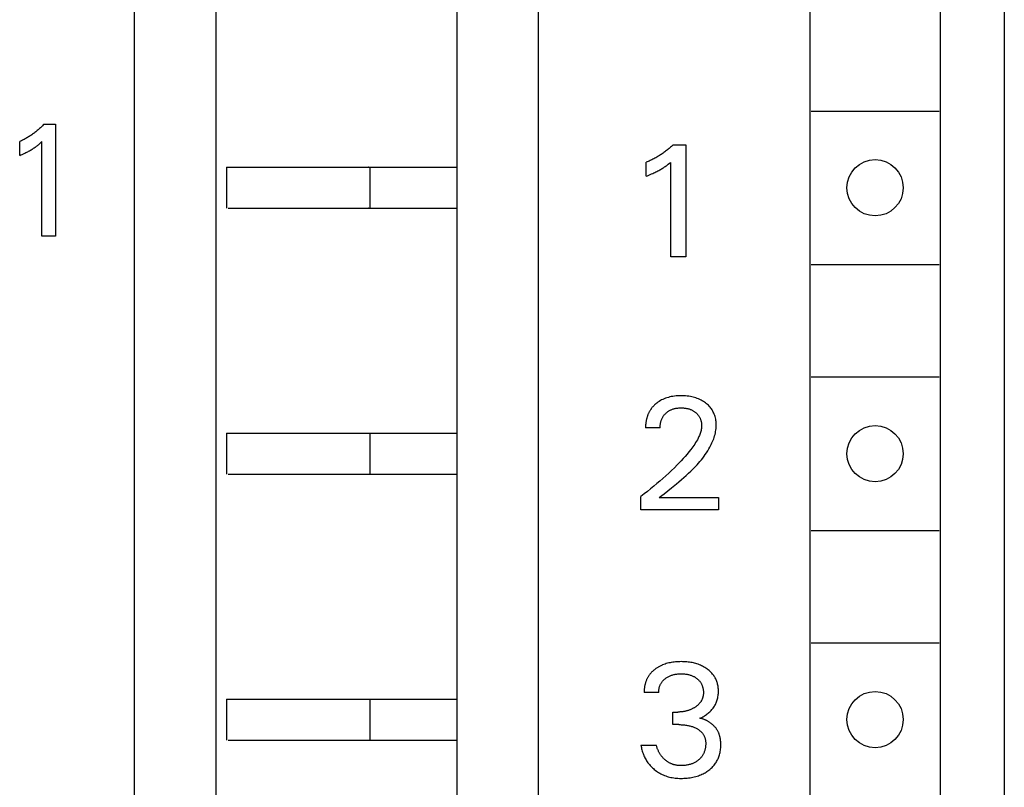
# Model space of a CAD drawing. Extents: x 0 to 594, y 0 to 420.
# Drawn here: x 169 to 188, y 318 to 333 of the extents above; entities that cross this region are included whole.
import ezdxf

# ---------------------------------------------------------------- set-up
doc = ezdxf.new("R2010")
doc.units = 0
doc.header["$LTSCALE"] = 32.67
doc.header["$MEASUREMENT"] = 0
doc.layers.add('20000_FRONT_O', color=7, linetype='CONTINUOUS')

msp = doc.modelspace()

# ---------------------------------------------------------------- linework, layer by layer
at = {"layer": '20000_FRONT_O', "color": 7, "linetype": 'Continuous'}
for p, q in [((179.05532, 226.00256), (179.05532, 345.20256)), ((188.15532, 345.30256), (188.15532, 225.90256)), ((172.75532, 291.55256), (172.75532, 343.90256)), ((177.45532, 343.90256), (177.45532, 290.10256)), ((184.35532, 342.40256), (184.35532, 291.20256)), ((186.90532, 342.40256), (186.90532, 291.20256)), ((171.15532, 339.30256), (171.15532, 290.1686)), ((184.38032, 331.30256), (186.88032, 331.30256)), ((169.24638, 330.90907), (169.23128, 330.89683)), ((169.26171, 330.92184), (169.24638, 330.90907)), ((169.27686, 330.93482), (169.26171, 330.92184)), ((169.29182, 330.948), (169.27686, 330.93482)), ((169.30661, 330.96139), (169.29182, 330.948)), ((169.32122, 330.97497), (169.30661, 330.96139)), ((169.33563, 330.98875), (169.32122, 330.97497)), ((169.34986, 331.00273), (169.33563, 330.98875)), ((169.3639, 331.01689), (169.34986, 331.00273)), ((169.37774, 331.03123), (169.3639, 331.01689)), ((169.39139, 331.04576), (169.37774, 331.03123)), ((169.39139, 331.04576), (169.61591, 331.04576)), ((169.61591, 331.04576), (169.61591, 328.85823)), ((168.93478, 330.71518), (168.91709, 330.70742)), ((168.91709, 330.433), (168.91709, 330.70742)), ((168.95235, 330.7232), (168.93478, 330.71518)), ((168.9698, 330.73147), (168.95235, 330.7232)), ((168.98712, 330.74), (168.9698, 330.73147)), ((169.00431, 330.74877), (168.98712, 330.74)), ((169.02137, 330.7578), (169.00431, 330.74877)), ((169.03831, 330.76706), (169.02137, 330.7578)), ((169.0551, 330.77657), (169.03831, 330.76706)), ((169.07176, 330.78631), (169.0551, 330.77657)), ((169.08828, 330.79629), (169.07176, 330.78631)), ((169.10477, 330.80657), (169.08828, 330.79629)), ((169.12112, 330.81708), (169.10477, 330.80657)), ((169.13732, 330.82781), (169.12112, 330.81708)), ((169.15337, 330.83877), (169.13732, 330.82781)), ((169.16926, 330.84996), (169.15337, 330.83877)), ((169.185, 330.86136), (169.16926, 330.84996)), ((169.20059, 330.87297), (169.185, 330.86136)), ((169.21602, 330.8848), (169.20059, 330.87297)), ((169.23128, 330.89683), (169.21602, 330.8848)), ((169.32955, 330.68666), (169.35069, 330.70586)), ((169.35069, 328.85823), (169.35069, 330.70586)), ((169.07413, 330.50798), (169.09167, 330.51746)), ((169.09167, 330.51746), (169.10908, 330.52718)), ((169.10908, 330.52718), (169.12635, 330.53713)), ((169.12635, 330.53713), (169.14348, 330.54734)), ((169.14348, 330.54734), (169.15849, 330.55659)), ((169.15849, 330.55659), (169.17337, 330.56605)), ((169.17337, 330.56605), (169.1881, 330.57573)), ((169.1881, 330.57573), (169.2027, 330.58562)), ((169.2027, 330.58562), (169.21714, 330.59573)), ((169.21714, 330.59573), (169.23142, 330.60607)), ((169.23142, 330.60607), (169.24387, 330.61537)), ((169.24387, 330.61537), (169.25618, 330.62484)), ((169.25618, 330.62484), (169.26837, 330.63448)), ((169.26837, 330.63448), (169.28177, 330.64539)), ((169.28177, 330.64539), (169.29502, 330.65649)), ((169.29502, 330.65649), (169.30813, 330.66774)), ((169.30813, 330.66774), (169.32955, 330.68666)), ((181.53812, 330.51608), (181.52121, 330.5034)), ((181.55487, 330.52899), (181.53812, 330.51608)), ((181.57144, 330.54213), (181.55487, 330.52899)), ((181.58783, 330.55548), (181.57144, 330.54213)), ((181.60405, 330.56905), (181.58783, 330.55548)), ((181.62008, 330.58284), (181.60405, 330.56905)), ((181.63593, 330.59683), (181.62008, 330.58284)), ((181.65159, 330.61104), (181.63593, 330.59683)), ((181.66705, 330.62546), (181.65159, 330.61104)), ((181.68232, 330.64009), (181.66705, 330.62546)), ((181.68232, 330.64009), (181.93179, 330.64009)), ((181.93179, 330.64009), (181.93179, 328.45256)), ((168.91709, 330.433), (168.94162, 330.44383)), ((168.94162, 330.44383), (168.96607, 330.45487)), ((168.96607, 330.45487), (168.99042, 330.46617)), ((168.99042, 330.46617), (169.01463, 330.47775)), ((169.01463, 330.47775), (169.0387, 330.48965)), ((169.0387, 330.48965), (169.05647, 330.49871)), ((169.05647, 330.49871), (169.07413, 330.50798)), ((181.21363, 330.32569), (181.19431, 330.31744)), ((181.23284, 330.3342), (181.21363, 330.32569)), ((181.25194, 330.34296), (181.23284, 330.3342)), ((181.27091, 330.35199), (181.25194, 330.34296)), ((181.28976, 330.36127), (181.27091, 330.35199)), ((181.30849, 330.3708), (181.28976, 330.36127)), ((181.32708, 330.38059), (181.30849, 330.3708)), ((181.34554, 330.39062), (181.32708, 330.38059)), ((181.36376, 330.40084), (181.34554, 330.39062)), ((181.38184, 330.4113), (181.36376, 330.40084)), ((181.39978, 330.422), (181.38184, 330.4113)), ((181.41758, 330.43293), (181.39978, 330.422)), ((181.43523, 330.4441), (181.41758, 330.43293)), ((181.45274, 330.45551), (181.43523, 330.4441)), ((181.47009, 330.46714), (181.45274, 330.45551)), ((181.48729, 330.479), (181.47009, 330.46714)), ((181.50433, 330.49109), (181.48729, 330.479)), ((181.52121, 330.5034), (181.50433, 330.49109)), ((172.95532, 330.20256), (172.95532, 329.40256)), ((172.95532, 330.20256), (177.45532, 330.20256)), ((175.72955, 330.20256), (175.72414, 330.20244)), ((175.75532, 330.20256), (175.75532, 329.40256)), ((181.17487, 330.30946), (181.15532, 330.30175)), ((181.15532, 330.02733), (181.15532, 330.30175)), ((181.19431, 330.31744), (181.17487, 330.30946)), ((181.36856, 330.12146), (181.38778, 330.13143)), ((181.38778, 330.13143), (181.40687, 330.14167)), ((181.40687, 330.14167), (181.42349, 330.15089)), ((181.42349, 330.15089), (181.43998, 330.16033)), ((181.43998, 330.16033), (181.45635, 330.16999)), ((181.45635, 330.16999), (181.47257, 330.17989)), ((181.47257, 330.17989), (181.48865, 330.19002)), ((181.48865, 330.19002), (181.50457, 330.2004)), ((181.50457, 330.2004), (181.51839, 330.20969)), ((181.51839, 330.20969), (181.53207, 330.21916)), ((181.53207, 330.21916), (181.54563, 330.22881)), ((181.54563, 330.22881), (181.5605, 330.23971)), ((181.5605, 330.23971), (181.57522, 330.2508)), ((181.57522, 330.2508), (181.58981, 330.26207)), ((181.58981, 330.26207), (181.61359, 330.28097)), ((181.61359, 330.28097), (181.6371, 330.30019)), ((181.6371, 328.45256), (181.6371, 330.30019)), ((181.15532, 330.02733), (181.18253, 330.03814)), ((181.18253, 330.03814), (181.20968, 330.04918)), ((181.20968, 330.04918), (181.23673, 330.06048)), ((181.23673, 330.06048), (181.26366, 330.07206)), ((181.26366, 330.07206), (181.29045, 330.08398)), ((181.29045, 330.08398), (181.31014, 330.09302)), ((181.31014, 330.09302), (181.32972, 330.10227)), ((181.32972, 330.10227), (181.3492, 330.11174)), ((181.3492, 330.11174), (181.36856, 330.12146)), ((172.98939, 329.40256), (177.45532, 329.40256)), ((175.72955, 329.40256), (175.72414, 329.40268)), ((169.61591, 328.85823), (169.35069, 328.85823)), ((181.93179, 328.45256), (181.6371, 328.45256)), ((184.38032, 328.30256), (186.88032, 328.30256)), ((184.38032, 326.10256), (186.88032, 326.10256)), ((181.59084, 325.70431), (181.56329, 325.69606)), ((181.61868, 325.71149), (181.59084, 325.70431)), ((181.64677, 325.71763), (181.61868, 325.71149)), ((181.67807, 325.72327), (181.64677, 325.71763)), ((181.70954, 325.72774), (181.67807, 325.72327)), ((181.74115, 325.73111), (181.70954, 325.72774)), ((181.77287, 325.73345), (181.74115, 325.73111)), ((181.80465, 325.73482), (181.77287, 325.73345)), ((181.83647, 325.7353), (181.80465, 325.73482)), ((181.8675, 325.73495), (181.83647, 325.7353)), ((181.8985, 325.73376), (181.8675, 325.73495)), ((181.92944, 325.73169), (181.8985, 325.73376)), ((181.9603, 325.72869), (181.92944, 325.73169)), ((181.99105, 325.72471), (181.9603, 325.72869)), ((182.02166, 325.71971), (181.99105, 325.72471)), ((182.04907, 325.7143), (182.02166, 325.71971)), ((182.07629, 325.70798), (182.04907, 325.7143)), ((182.10328, 325.70072), (182.07629, 325.70798)), ((181.28498, 325.51703), (181.27808, 325.50902)), ((181.29203, 325.52491), (181.28498, 325.51703)), ((181.29924, 325.53266), (181.29203, 325.52491)), ((181.30658, 325.54027), (181.29924, 325.53266)), ((181.31407, 325.54775), (181.30658, 325.54027)), ((181.32169, 325.55509), (181.31407, 325.54775)), ((181.32944, 325.56229), (181.32169, 325.55509)), ((181.33732, 325.56935), (181.32944, 325.56229)), ((181.34533, 325.57627), (181.33732, 325.56935)), ((181.36659, 325.59351), (181.34533, 325.57627)), ((181.3886, 325.60978), (181.36659, 325.59351)), ((181.4113, 325.62503), (181.3886, 325.60978)), ((181.43464, 325.63927), (181.4113, 325.62503)), ((181.45857, 325.65247), (181.43464, 325.63927)), ((181.48305, 325.66462), (181.45857, 325.65247)), ((181.50933, 325.67625), (181.48305, 325.66462)), ((181.5361, 325.68671), (181.50933, 325.67625)), ((181.56329, 325.69606), (181.5361, 325.68671)), ((182.12997, 325.69249), (182.10328, 325.70072)), ((182.15631, 325.68324), (182.12997, 325.69249)), ((182.18226, 325.67294), (182.15631, 325.68324)), ((182.20616, 325.6623), (182.18226, 325.67294)), ((182.22963, 325.65071), (182.20616, 325.6623)), ((182.25261, 325.63818), (182.22963, 325.65071)), ((182.27507, 325.62471), (182.25261, 325.63818)), ((182.29697, 325.61031), (182.27507, 325.62471)), ((182.31825, 325.59498), (182.29697, 325.61031)), ((182.33699, 325.58027), (182.31825, 325.59498)), ((182.35512, 325.56482), (182.33699, 325.58027)), ((182.37258, 325.54862), (182.35512, 325.56482)), ((182.3893, 325.53168), (182.37258, 325.54862)), ((182.40521, 325.514), (182.3893, 325.53168)), ((182.42024, 325.4956), (182.40521, 325.514)), ((181.17753, 325.32628), (181.17413, 325.31543)), ((181.18114, 325.33706), (181.17753, 325.32628)), ((181.18494, 325.34776), (181.18114, 325.33706)), ((181.18895, 325.35838), (181.18494, 325.34776)), ((181.19317, 325.36892), (181.18895, 325.35838)), ((181.19759, 325.37936), (181.19317, 325.36892)), ((181.20222, 325.38971), (181.19759, 325.37936)), ((181.20706, 325.39995), (181.20222, 325.38971)), ((181.21211, 325.41009), (181.20706, 325.39995)), ((181.21737, 325.42011), (181.21211, 325.41009)), ((181.22285, 325.43002), (181.21737, 325.42011)), ((181.22854, 325.4398), (181.22285, 325.43002)), ((181.23445, 325.44945), (181.22854, 325.4398)), ((181.24015, 325.45833), (181.23445, 325.44945)), ((181.24604, 325.46708), (181.24015, 325.45833)), ((181.2521, 325.47572), (181.24604, 325.46708)), ((181.25834, 325.48423), (181.2521, 325.47572)), ((181.26476, 325.49262), (181.25834, 325.48423)), ((181.27134, 325.50088), (181.26476, 325.49262)), ((181.27808, 325.50902), (181.27134, 325.50088)), ((181.48063, 325.31571), (181.48631, 325.32524)), ((181.48631, 325.32524), (181.49232, 325.33458)), ((181.49232, 325.33458), (181.49864, 325.34372)), ((181.49864, 325.34372), (181.50526, 325.35265)), ((181.50526, 325.35265), (181.51218, 325.36135)), ((181.51218, 325.36135), (181.51938, 325.36984)), ((181.51938, 325.36984), (181.52685, 325.37808)), ((181.52685, 325.37808), (181.53458, 325.38609)), ((181.53458, 325.38609), (181.54256, 325.39384)), ((181.54256, 325.39384), (181.55191, 325.40234)), ((181.55191, 325.40234), (181.56155, 325.41049)), ((181.56155, 325.41049), (181.57146, 325.4183)), ((181.57146, 325.4183), (181.58165, 325.42575)), ((181.58165, 325.42575), (181.59208, 325.43284)), ((181.59208, 325.43284), (181.60276, 325.43956)), ((181.60276, 325.43956), (181.61365, 325.44591)), ((181.61365, 325.44591), (181.62476, 325.45188)), ((181.62476, 325.45188), (181.63645, 325.45764)), ((181.63645, 325.45764), (181.64834, 325.46298)), ((181.64834, 325.46298), (181.66039, 325.46792)), ((181.66039, 325.46792), (181.67261, 325.47246)), ((181.67261, 325.47246), (181.68497, 325.47661)), ((181.68497, 325.47661), (181.69746, 325.48036)), ((181.69746, 325.48036), (181.71005, 325.48372)), ((181.71005, 325.48372), (181.72273, 325.4867)), ((181.72273, 325.4867), (181.73676, 325.48955)), ((181.73676, 325.48955), (181.75087, 325.49195)), ((181.75087, 325.49195), (181.76504, 325.49394)), ((181.76504, 325.49394), (181.77926, 325.49554)), ((181.77926, 325.49554), (181.79353, 325.49675)), ((181.79353, 325.49675), (181.80782, 325.4976)), ((181.80782, 325.4976), (181.82214, 325.49812)), ((181.82214, 325.49812), (181.83647, 325.49831)), ((181.83647, 325.49831), (181.8524, 325.49816)), ((181.8524, 325.49816), (181.86833, 325.49762)), ((181.86833, 325.49762), (181.88423, 325.49667)), ((181.88423, 325.49667), (181.90009, 325.4953)), ((181.90009, 325.4953), (181.9159, 325.49348)), ((181.9159, 325.49348), (181.93166, 325.4912)), ((181.93166, 325.4912), (181.94734, 325.48843)), ((181.94734, 325.48843), (181.95963, 325.48591)), ((181.95963, 325.48591), (181.97185, 325.48307)), ((181.97185, 325.48307), (181.98399, 325.4799)), ((181.98399, 325.4799), (181.99604, 325.47639)), ((181.99604, 325.47639), (182.00797, 325.47254)), ((182.00797, 325.47254), (182.01978, 325.46833)), ((182.01978, 325.46833), (182.03145, 325.46376)), ((182.03145, 325.46376), (182.04297, 325.45881)), ((182.04297, 325.45881), (182.05367, 325.4538)), ((182.05367, 325.4538), (182.0642, 325.44845)), ((182.0642, 325.44845), (182.07456, 325.44276)), ((182.07456, 325.44276), (182.08474, 325.43675)), ((182.08474, 325.43675), (182.09472, 325.4304)), ((182.09472, 325.4304), (182.10449, 325.42373)), ((182.10449, 325.42373), (182.11404, 325.41674)), ((182.11404, 325.41674), (182.12336, 325.40943)), ((182.12336, 325.40943), (182.13172, 325.40242)), ((182.13172, 325.40242), (182.13987, 325.39515)), ((182.13987, 325.39515), (182.14777, 325.38762)), ((182.14777, 325.38762), (182.15542, 325.37983)), ((182.15542, 325.37983), (182.16279, 325.37179)), ((182.16279, 325.37179), (182.16987, 325.3635)), ((182.16987, 325.3635), (182.17664, 325.35497)), ((182.17664, 325.35497), (182.18309, 325.3462)), ((182.18309, 325.3462), (182.18919, 325.33719)), ((182.18919, 325.33719), (182.19496, 325.32791)), ((182.19496, 325.32791), (182.20037, 325.31842)), ((182.43432, 325.47648), (182.42024, 325.4956)), ((182.4472, 325.45698), (182.43432, 325.47648)), ((182.45909, 325.43684), (182.4472, 325.45698)), ((182.47001, 325.41614), (182.45909, 325.43684)), ((182.47995, 325.39493), (182.47001, 325.41614)), ((182.48892, 325.37328), (182.47995, 325.39493)), ((182.49693, 325.35124), (182.48892, 325.37328)), ((182.50397, 325.32888), (182.49693, 325.35124)), ((182.51056, 325.30416), (182.50397, 325.32888)), ((181.14584, 325.1332), (181.14569, 325.12084)), ((181.14621, 325.14558), (181.14584, 325.1332)), ((181.14679, 325.15798), (181.14621, 325.14558)), ((181.14758, 325.1704), (181.14679, 325.15798)), ((181.1486, 325.18281), (181.14758, 325.1704)), ((181.14984, 325.19522), (181.1486, 325.18281)), ((181.1513, 325.20762), (181.14984, 325.19522)), ((181.15298, 325.22), (181.1513, 325.20762)), ((181.1549, 325.23236), (181.15298, 325.22)), ((181.15704, 325.24469), (181.1549, 325.23236)), ((181.15941, 325.25697), (181.15704, 325.24469)), ((181.16201, 325.26922), (181.15941, 325.25697)), ((181.16485, 325.28141), (181.16201, 325.26922)), ((181.16793, 325.29354), (181.16485, 325.28141)), ((181.17093, 325.30451), (181.16793, 325.29354)), ((181.17413, 325.31543), (181.17093, 325.30451)), ((181.43115, 325.12251), (181.43162, 325.13657)), ((181.43162, 325.13657), (181.43251, 325.15065)), ((181.43251, 325.15065), (181.43382, 325.16473)), ((181.43382, 325.16473), (181.43556, 325.1788)), ((181.43556, 325.1788), (181.43774, 325.19281)), ((181.43774, 325.19281), (181.44037, 325.20675)), ((181.44037, 325.20675), (181.44347, 325.2206)), ((181.44347, 325.2206), (181.4463, 325.23166)), ((181.4463, 325.23166), (181.44945, 325.24262)), ((181.44945, 325.24262), (181.45291, 325.25348)), ((181.45291, 325.25348), (181.45669, 325.26423)), ((181.45669, 325.26423), (181.46081, 325.27484)), ((181.46081, 325.27484), (181.46525, 325.2853)), ((181.46525, 325.2853), (181.47003, 325.29561)), ((181.47003, 325.29561), (181.47516, 325.30575)), ((181.47516, 325.30575), (181.48063, 325.31571)), ((182.20037, 325.31842), (182.20543, 325.30872)), ((182.20543, 325.30872), (182.21014, 325.29884)), ((182.21014, 325.29884), (182.21451, 325.28879)), ((182.21451, 325.28879), (182.21854, 325.2786)), ((182.21854, 325.2786), (182.22225, 325.26827)), ((182.22225, 325.26827), (182.22563, 325.25782)), ((182.22563, 325.25782), (182.22869, 325.24728)), ((182.22869, 325.24728), (182.2317, 325.23555)), ((182.2317, 325.23555), (182.23433, 325.22373)), ((182.23433, 325.22373), (182.23657, 325.21183)), ((182.23657, 325.21183), (182.23843, 325.19988)), ((182.23843, 325.19988), (182.2399, 325.18788)), ((182.2399, 325.18788), (182.24098, 325.17585)), ((182.24185, 325.1397), (182.24073, 325.11865)), ((182.24098, 325.17585), (182.24166, 325.1638)), ((182.24166, 325.1638), (182.24196, 325.15175)), ((182.24196, 325.15175), (182.24185, 325.1397)), ((182.51603, 325.27918), (182.51056, 325.30416)), ((182.52039, 325.25399), (182.51603, 325.27918)), ((182.52366, 325.22864), (182.52039, 325.25399)), ((182.52587, 325.20319), (182.52366, 325.22864)), ((182.52704, 325.17768), (182.52587, 325.20319)), ((182.52611, 325.12298), (182.52718, 325.15217)), ((182.52718, 325.15217), (182.52704, 325.17768)), ((172.95532, 325.00256), (172.95532, 324.20256)), ((172.95532, 325.00256), (177.45532, 325.00256)), ((175.75532, 325.00256), (175.75532, 324.20256)), ((181.14569, 325.12084), (181.14575, 325.10851)), ((181.43108, 325.10851), (181.14575, 325.10851)), ((181.43108, 325.10851), (181.43115, 325.12251)), ((182.18849, 324.93562), (182.17399, 324.90543)), ((182.19712, 324.95513), (182.18849, 324.93562)), ((182.20522, 324.9749), (182.19712, 324.95513)), ((182.21272, 324.9949), (182.20522, 324.9749)), ((182.21953, 325.01511), (182.21272, 324.9949)), ((182.22559, 325.03552), (182.21953, 325.01511)), ((182.23082, 325.05609), (182.22559, 325.03552)), ((182.23514, 325.07682), (182.23082, 325.05609)), ((182.23847, 325.09768), (182.23514, 325.07682)), ((182.24073, 325.11865), (182.23847, 325.09768)), ((182.48632, 324.92215), (182.49508, 324.95033)), ((182.49508, 324.95033), (182.50291, 324.97871)), ((182.50291, 324.97871), (182.50975, 325.00728)), ((182.50975, 325.00728), (182.51554, 325.03601)), ((182.51554, 325.03601), (182.52024, 325.06488)), ((182.52024, 325.06488), (182.52378, 325.09388)), ((182.52378, 325.09388), (182.52611, 325.12298)), ((182.08785, 324.76316), (182.06851, 324.73611)), ((182.1066, 324.79062), (182.08785, 324.76316)), ((182.12468, 324.81853), (182.1066, 324.79062)), ((182.142, 324.84693), (182.12468, 324.81853)), ((182.15846, 324.87589), (182.142, 324.84693)), ((182.17399, 324.90543), (182.15846, 324.87589)), ((182.40349, 324.73223), (182.41724, 324.75844)), ((182.41724, 324.75844), (182.43044, 324.78498)), ((182.43044, 324.78498), (182.44304, 324.81185)), ((182.44304, 324.81185), (182.45499, 324.83902)), ((182.45499, 324.83902), (182.46622, 324.86647)), ((182.46622, 324.86647), (182.47668, 324.89419)), ((182.47668, 324.89419), (182.48632, 324.92215)), ((181.9184, 324.5502), (181.88014, 324.50728)), ((181.95592, 324.59376), (181.9184, 324.5502)), ((181.99262, 324.63803), (181.95592, 324.59376)), ((182.02842, 324.68303), (181.99262, 324.63803)), ((182.04867, 324.70941), (182.02842, 324.68303)), ((182.06851, 324.73611), (182.04867, 324.70941)), ((182.26288, 324.51643), (182.28856, 324.5507)), ((182.28856, 324.5507), (182.3134, 324.58561)), ((182.3134, 324.58561), (182.33735, 324.62119)), ((182.33735, 324.62119), (182.36038, 324.65747)), ((182.36038, 324.65747), (182.38244, 324.69448)), ((182.38244, 324.69448), (182.40349, 324.73223)), ((181.76163, 324.38194), (181.70808, 324.3282)), ((181.80168, 324.42319), (181.76163, 324.38194)), ((181.84121, 324.46496), (181.80168, 324.42319)), ((181.88014, 324.50728), (181.84121, 324.46496)), ((182.1234, 324.35387), (182.15263, 324.3853)), ((182.15263, 324.3853), (182.18123, 324.41724)), ((182.18123, 324.41724), (182.20917, 324.44973)), ((182.20917, 324.44973), (182.2364, 324.48278)), ((182.2364, 324.48278), (182.26288, 324.51643)), ((172.98939, 324.20256), (177.45532, 324.20256)), ((181.54317, 324.17145), (181.48524, 324.11908)), ((181.5988, 324.22299), (181.54317, 324.17145)), ((181.65379, 324.27523), (181.5988, 324.22299)), ((181.70808, 324.3282), (181.65379, 324.27523)), ((181.89328, 324.13588), (181.94038, 324.17732)), ((181.94038, 324.17732), (181.9868, 324.21947)), ((181.9868, 324.21947), (182.0324, 324.2624)), ((182.0324, 324.2624), (182.06324, 324.29244)), ((182.06324, 324.29244), (182.09359, 324.32292)), ((182.09359, 324.32292), (182.1234, 324.35387)), ((181.3675, 324.01643), (181.30773, 323.96616)), ((181.42667, 324.06741), (181.3675, 324.01643)), ((181.48524, 324.11908), (181.42667, 324.06741)), ((181.65217, 323.93646), (181.7492, 324.01499)), ((181.7492, 324.01499), (181.79755, 324.05479)), ((181.79755, 324.05479), (181.84562, 324.09506)), ((181.84562, 324.09506), (181.89328, 324.13588)), ((181.11927, 323.81499), (181.05532, 323.76606)), ((181.18267, 323.86465), (181.11927, 323.81499)), ((181.2455, 323.91504), (181.18267, 323.86465)), ((181.30773, 323.96616), (181.2455, 323.91504)), ((181.41393, 323.74267), (181.46055, 323.78146)), ((181.46055, 323.78146), (181.50781, 323.82015)), ((181.50781, 323.82015), (181.65217, 323.93646)), ((181.05532, 323.50256), (181.05532, 323.76606)), ((181.41393, 323.74267), (182.5724, 323.74267)), ((182.5724, 323.74267), (182.5724, 323.50256)), ((182.5724, 323.50256), (181.05532, 323.50256)), ((184.38032, 323.10256), (186.88032, 323.10256)), ((184.38032, 320.90256), (186.88032, 320.90256)), ((181.59887, 320.50935), (181.57454, 320.5033)), ((181.62336, 320.51469), (181.59887, 320.50935)), ((181.64798, 320.51936), (181.62336, 320.51469)), ((181.67558, 320.52381), (181.64798, 320.51936)), ((181.70327, 320.52748), (181.67558, 320.52381)), ((181.73106, 320.5304), (181.70327, 320.52748)), ((181.75891, 320.53261), (181.73106, 320.5304)), ((181.78681, 320.53414), (181.75891, 320.53261)), ((181.81475, 320.53503), (181.78681, 320.53414)), ((181.8427, 320.5353), (181.81475, 320.53503)), ((181.86974, 320.535), (181.8427, 320.5353)), ((181.89675, 320.53413), (181.86974, 320.535)), ((181.92373, 320.53265), (181.89675, 320.53413)), ((181.95067, 320.53054), (181.92373, 320.53265)), ((181.97754, 320.52776), (181.95067, 320.53054)), ((182.00433, 320.52427), (181.97754, 320.52776)), ((182.03102, 320.52006), (182.00433, 320.52427)), ((182.05521, 320.51556), (182.03102, 320.52006)), ((182.07929, 320.51041), (182.05521, 320.51556)), ((182.10321, 320.5046), (182.07929, 320.51041)), ((181.25429, 320.31739), (181.24603, 320.30813)), ((181.26277, 320.32645), (181.25429, 320.31739)), ((181.27147, 320.33531), (181.26277, 320.32645)), ((181.28037, 320.34398), (181.27147, 320.33531)), ((181.28947, 320.35246), (181.28037, 320.34398)), ((181.29875, 320.36073), (181.28947, 320.35246)), ((181.3082, 320.36881), (181.29875, 320.36073)), ((181.31783, 320.3767), (181.3082, 320.36881)), ((181.3276, 320.38438), (181.31783, 320.3767)), ((181.33753, 320.39186), (181.3276, 320.38438)), ((181.34859, 320.39984), (181.33753, 320.39186)), ((181.3598, 320.40758), (181.34859, 320.39984)), ((181.37118, 320.41507), (181.3598, 320.40758)), ((181.3827, 320.42232), (181.37118, 320.41507)), ((181.39436, 320.42933), (181.3827, 320.42232)), ((181.40617, 320.4361), (181.39436, 320.42933)), ((181.4181, 320.44262), (181.40617, 320.4361)), ((181.43017, 320.44889), (181.4181, 320.44262)), ((181.44235, 320.45492), (181.43017, 320.44889)), ((181.45466, 320.46071), (181.44235, 320.45492)), ((181.46707, 320.46625), (181.45466, 320.46071)), ((181.47959, 320.47155), (181.46707, 320.46625)), ((181.50291, 320.48067), (181.47959, 320.47155)), ((181.52653, 320.48898), (181.50291, 320.48067)), ((181.55042, 320.49652), (181.52653, 320.48898)), ((181.57454, 320.5033), (181.55042, 320.49652)), ((182.12695, 320.4981), (182.10321, 320.5046)), ((182.15048, 320.4909), (182.12695, 320.4981)), ((182.17378, 320.48298), (182.15048, 320.4909)), ((182.19681, 320.47432), (182.17378, 320.48298)), ((182.21827, 320.46546), (182.19681, 320.47432)), ((182.23945, 320.45593), (182.21827, 320.46546)), ((182.26031, 320.44573), (182.23945, 320.45593)), ((182.28083, 320.43484), (182.26031, 320.44573)), ((182.30098, 320.42328), (182.28083, 320.43484)), ((182.32074, 320.41103), (182.30098, 320.42328)), ((182.34008, 320.3981), (182.32074, 320.41103)), ((182.35595, 320.38673), (182.34008, 320.3981)), ((182.37147, 320.37487), (182.35595, 320.38673)), ((182.3866, 320.36253), (182.37147, 320.37487)), ((182.40132, 320.34971), (182.3866, 320.36253)), ((182.41559, 320.33639), (182.40132, 320.34971)), ((182.42936, 320.32259), (182.41559, 320.33639)), ((182.44262, 320.30829), (182.42936, 320.32259)), ((181.1457, 320.1271), (181.14211, 320.11536)), ((181.14954, 320.13875), (181.1457, 320.1271)), ((181.15363, 320.15031), (181.14954, 320.13875)), ((181.15797, 320.16177), (181.15363, 320.15031)), ((181.16256, 320.17312), (181.15797, 320.16177)), ((181.16741, 320.18435), (181.16256, 320.17312)), ((181.17251, 320.19547), (181.16741, 320.18435)), ((181.17786, 320.20645), (181.17251, 320.19547)), ((181.18347, 320.2173), (181.17786, 320.20645)), ((181.18934, 320.228), (181.18347, 320.2173)), ((181.19546, 320.23855), (181.18934, 320.228)), ((181.20185, 320.24894), (181.19546, 320.23855)), ((181.20849, 320.25916), (181.20185, 320.24894)), ((181.21539, 320.2692), (181.20849, 320.25916)), ((181.22267, 320.27922), (181.21539, 320.2692)), ((181.23021, 320.28905), (181.22267, 320.27922)), ((181.238, 320.29869), (181.23021, 320.28905)), ((181.24603, 320.30813), (181.238, 320.29869)), ((181.45618, 320.12324), (181.46261, 320.13269)), ((181.46261, 320.13269), (181.46962, 320.14215)), ((181.46962, 320.14215), (181.47699, 320.15134)), ((181.47699, 320.15134), (181.48472, 320.16025)), ((181.48472, 320.16025), (181.49276, 320.16889)), ((181.49276, 320.16889), (181.50111, 320.17724)), ((181.50111, 320.17724), (181.50974, 320.18532)), ((181.50974, 320.18532), (181.51863, 320.19312)), ((181.51863, 320.19312), (181.52776, 320.20064)), ((181.52776, 320.20064), (181.5371, 320.20788)), ((181.5371, 320.20788), (181.54877, 320.21633)), ((181.54877, 320.21633), (181.56072, 320.22437)), ((181.56072, 320.22437), (181.57292, 320.23198)), ((181.57292, 320.23198), (181.58537, 320.23916)), ((181.58537, 320.23916), (181.59806, 320.24592)), ((181.59806, 320.24592), (181.61096, 320.25224)), ((181.61096, 320.25224), (181.62407, 320.25812)), ((181.62407, 320.25812), (181.63801, 320.2638)), ((181.63801, 320.2638), (181.65214, 320.26902)), ((181.65214, 320.26902), (181.66643, 320.27376)), ((181.66643, 320.27376), (181.68088, 320.27805)), ((181.68088, 320.27805), (181.69545, 320.28189)), ((181.69545, 320.28189), (181.71013, 320.28529)), ((181.71013, 320.28529), (181.7249, 320.28826)), ((181.7249, 320.28826), (181.74113, 320.29103)), ((181.74113, 320.29103), (181.75744, 320.29333)), ((181.75744, 320.29333), (181.7738, 320.29516)), ((181.7738, 320.29516), (181.7902, 320.29655)), ((181.7902, 320.29655), (181.80665, 320.29753)), ((181.80665, 320.29753), (181.82311, 320.29811)), ((181.82311, 320.29811), (181.83958, 320.29831)), ((181.83958, 320.29831), (181.85641, 320.29814)), ((181.85641, 320.29814), (181.87322, 320.29758)), ((181.87322, 320.29758), (181.89, 320.29661)), ((181.89, 320.29661), (181.90676, 320.29521)), ((181.90676, 320.29521), (181.92346, 320.29337)), ((181.92346, 320.29337), (181.94011, 320.29106)), ((181.94011, 320.29106), (181.9567, 320.28826)), ((181.9567, 320.28826), (181.97161, 320.2853)), ((181.97161, 320.2853), (181.98644, 320.28191)), ((181.98644, 320.28191), (182.00117, 320.27808)), ((182.00117, 320.27808), (182.01576, 320.2738)), ((182.01576, 320.2738), (182.03021, 320.26906)), ((182.03021, 320.26906), (182.04448, 320.26383)), ((182.04448, 320.26383), (182.05856, 320.25812)), ((182.05856, 320.25812), (182.07002, 320.25302)), ((182.07002, 320.25302), (182.08131, 320.24758)), ((182.08131, 320.24758), (182.09244, 320.24181)), ((182.09244, 320.24181), (182.10339, 320.23569)), ((182.10339, 320.23569), (182.11415, 320.22924)), ((182.11415, 320.22924), (182.12471, 320.22245)), ((182.12471, 320.22245), (182.13506, 320.21533)), ((182.13506, 320.21533), (182.14518, 320.20788)), ((182.14518, 320.20788), (182.15435, 320.20068)), ((182.15435, 320.20068), (182.1633, 320.1932)), ((182.1633, 320.1932), (182.172, 320.18544)), ((182.172, 320.18544), (182.18044, 320.1774)), ((182.18044, 320.1774), (182.1886, 320.16908)), ((182.1886, 320.16908), (182.19644, 320.16048)), ((182.19644, 320.16048), (182.20397, 320.15161)), ((182.20397, 320.15161), (182.21114, 320.14246)), ((182.21114, 320.14246), (182.21795, 320.13304)), ((182.21795, 320.13304), (182.2243, 320.12345)), ((182.45531, 320.2935), (182.44262, 320.30829)), ((182.46741, 320.27821), (182.45531, 320.2935)), ((182.47834, 320.26323), (182.46741, 320.27821)), ((182.48868, 320.24783), (182.47834, 320.26323)), ((182.49843, 320.23203), (182.48868, 320.24783)), ((182.50757, 320.21588), (182.49843, 320.23203)), ((182.5161, 320.19938), (182.50757, 320.21588)), ((182.524, 320.18258), (182.5161, 320.19938)), ((182.53126, 320.1655), (182.524, 320.18258)), ((182.53787, 320.14817), (182.53126, 320.1655)), ((182.54381, 320.13061), (182.53787, 320.14817)), ((182.54941, 320.11168), (182.54381, 320.13061)), ((181.11768, 319.95507), (181.11756, 319.94269)), ((181.11756, 319.94269), (181.11769, 319.93034)), ((181.11805, 319.96748), (181.11768, 319.95507)), ((181.11867, 319.97991), (181.11805, 319.96748)), ((181.11953, 319.99234), (181.11867, 319.97991)), ((181.12065, 320.00477), (181.11953, 319.99234)), ((181.12201, 320.0172), (181.12065, 320.00477)), ((181.12363, 320.02961), (181.12201, 320.0172)), ((181.12551, 320.04199), (181.12363, 320.02961)), ((181.12763, 320.05435), (181.12551, 320.04199)), ((181.13002, 320.06666), (181.12763, 320.05435)), ((181.13265, 320.07893), (181.13002, 320.06666)), ((181.13555, 320.09114), (181.13265, 320.07893)), ((181.1387, 320.10329), (181.13555, 320.09114)), ((181.14211, 320.11536), (181.1387, 320.10329)), ((181.40296, 319.94261), (181.40334, 319.95492)), ((181.40302, 319.93034), (181.40296, 319.94261)), ((181.40334, 319.95492), (181.40414, 319.96723)), ((181.40414, 319.96723), (181.40537, 319.97953)), ((181.40537, 319.97953), (181.40702, 319.9918)), ((181.40702, 319.9918), (181.4091, 320.00402)), ((181.4091, 320.00402), (181.41161, 320.01617)), ((181.41161, 320.01617), (181.41455, 320.02823)), ((181.41455, 320.02823), (181.41791, 320.04018)), ((181.41791, 320.04018), (181.42141, 320.05113)), ((181.42141, 320.05113), (181.42528, 320.06195)), ((181.42528, 320.06195), (181.42951, 320.07263)), ((181.42951, 320.07263), (181.43411, 320.08314)), ((181.43411, 320.08314), (181.43908, 320.09348)), ((181.43908, 320.09348), (181.44441, 320.10362)), ((181.44441, 320.10362), (181.45011, 320.11354)), ((181.45011, 320.11354), (181.45618, 320.12324)), ((182.2243, 320.12345), (182.23027, 320.11361)), ((182.23027, 320.11361), (182.23586, 320.10355)), ((182.23586, 320.10355), (182.24108, 320.09328)), ((182.24108, 320.09328), (182.24593, 320.08282)), ((182.24593, 320.08282), (182.2504, 320.07219)), ((182.2504, 320.07219), (182.2545, 320.06141)), ((182.2545, 320.06141), (182.25823, 320.0505)), ((182.25823, 320.0505), (182.2616, 320.03948)), ((182.2616, 320.03948), (182.26488, 320.0273)), ((182.26488, 320.0273), (182.26772, 320.01501)), ((182.26772, 320.01501), (182.27014, 320.00264)), ((182.27014, 320.00264), (182.27214, 319.99019)), ((182.27214, 319.99019), (182.27373, 319.97768)), ((182.27373, 319.97768), (182.27492, 319.96511)), ((182.27492, 319.96511), (182.27572, 319.95251)), ((182.27572, 319.95251), (182.27613, 319.93988)), ((182.27613, 319.93988), (182.27615, 319.92722)), ((182.55425, 320.09256), (182.54941, 320.11168)), ((182.55838, 320.07326), (182.55425, 320.09256)), ((182.56181, 320.05382), (182.55838, 320.07326)), ((182.56456, 320.03425), (182.56181, 320.05382)), ((182.56666, 320.01459), (182.56456, 320.03425)), ((182.56813, 319.99486), (182.56666, 320.01459)), ((182.56799, 319.91314), (182.56896, 319.9342)), ((182.56899, 319.97509), (182.56813, 319.99486)), ((182.56896, 319.9342), (182.56928, 319.95529)), ((182.56928, 319.95529), (182.56899, 319.97509)), ((172.95532, 319.80256), (172.95532, 319.00256)), ((172.95532, 319.80256), (177.45532, 319.80256)), ((175.75532, 319.80256), (175.75532, 319.00256)), ((181.40302, 319.93034), (181.11769, 319.93034)), ((182.21901, 319.74328), (182.21354, 319.73583)), ((182.22426, 319.75089), (182.21901, 319.74328)), ((182.2293, 319.75864), (182.22426, 319.75089)), ((182.2341, 319.76653), (182.2293, 319.75864)), ((182.23867, 319.77456), (182.2341, 319.76653)), ((182.24298, 319.78272), (182.23867, 319.77456)), ((182.24705, 319.791), (182.24298, 319.78272)), ((182.25085, 319.7994), (182.24705, 319.791)), ((182.25437, 319.80791), (182.25085, 319.7994)), ((182.25762, 319.81652), (182.25437, 319.80791)), ((182.26063, 319.8254), (182.25762, 319.81652)), ((182.26335, 319.83436), (182.26063, 319.8254)), ((182.26578, 319.84342), (182.26335, 319.83436)), ((182.26794, 319.85254), (182.26578, 319.84342)), ((182.26982, 319.86174), (182.26794, 319.85254)), ((182.27145, 319.87099), (182.26982, 319.86174)), ((182.27282, 319.88029), (182.27145, 319.87099)), ((182.27395, 319.88963), (182.27282, 319.88029)), ((182.27484, 319.89901), (182.27395, 319.88963)), ((182.27549, 319.9084), (182.27484, 319.89901)), ((182.27593, 319.91781), (182.27549, 319.9084)), ((182.27615, 319.92722), (182.27593, 319.91781)), ((182.52706, 319.73283), (182.53441, 319.7513)), ((182.53441, 319.7513), (182.54104, 319.77002)), ((182.54104, 319.77002), (182.54693, 319.78898)), ((182.54693, 319.78898), (182.55238, 319.80928)), ((182.55238, 319.80928), (182.55702, 319.82977)), ((182.55702, 319.82977), (182.56087, 319.85043)), ((182.56087, 319.85043), (182.56397, 319.87123)), ((182.56397, 319.87123), (182.56633, 319.89214)), ((182.56633, 319.89214), (182.56799, 319.91314)), ((181.67899, 319.30355), (181.67899, 319.5499)), ((181.67899, 319.5499), (181.77722, 319.5499)), ((181.79069, 319.55002), (181.77722, 319.5499)), ((181.80416, 319.55038), (181.79069, 319.55002)), ((181.81762, 319.55099), (181.80416, 319.55038)), ((181.83108, 319.55184), (181.81762, 319.55099)), ((181.84451, 319.55296), (181.83108, 319.55184)), ((181.85793, 319.55434), (181.84451, 319.55296)), ((181.87131, 319.55599), (181.85793, 319.55434)), ((181.88466, 319.55792), (181.87131, 319.55599)), ((181.89797, 319.56012), (181.88466, 319.55792)), ((181.91053, 319.56248), (181.89797, 319.56012)), ((181.92305, 319.5651), (181.91053, 319.56248)), ((181.93551, 319.56798), (181.92305, 319.5651)), ((181.9479, 319.57112), (181.93551, 319.56798)), ((181.96022, 319.57452), (181.9479, 319.57112)), ((181.97247, 319.57819), (181.96022, 319.57452)), ((181.98463, 319.58212), (181.97247, 319.57819)), ((181.9967, 319.58632), (181.98463, 319.58212)), ((182.00867, 319.59079), (181.9967, 319.58632)), ((182.02033, 319.59544), (182.00867, 319.59079)), ((182.03189, 319.60035), (182.02033, 319.59544)), ((182.04333, 319.60552), (182.03189, 319.60035)), ((182.05466, 319.61094), (182.04333, 319.60552)), ((182.06586, 319.61662), (182.05466, 319.61094)), ((182.07693, 319.62256), (182.06586, 319.61662)), ((182.08787, 319.62875), (182.07693, 319.62256)), ((182.09867, 319.63519), (182.08787, 319.62875)), ((182.10932, 319.64189), (182.09867, 319.63519)), ((182.11785, 319.64752), (182.10932, 319.64189)), ((182.12627, 319.65331), (182.11785, 319.64752)), ((182.13457, 319.65927), (182.12627, 319.65331)), ((182.14274, 319.66542), (182.13457, 319.65927)), ((182.15076, 319.67174), (182.14274, 319.66542)), ((182.15863, 319.67825), (182.15076, 319.67174)), ((182.16633, 319.68495), (182.15863, 319.67825)), ((182.17386, 319.69184), (182.16633, 319.68495)), ((182.1812, 319.69893), (182.17386, 319.69184)), ((182.18835, 319.70622), (182.1812, 319.69893)), ((182.19529, 319.71371), (182.18835, 319.70622)), ((182.20201, 319.72141), (182.19529, 319.71371)), ((182.20787, 319.72854), (182.20201, 319.72141)), ((182.21354, 319.73583), (182.20787, 319.72854)), ((182.38392, 319.5382), (182.39925, 319.55199)), ((182.39925, 319.55199), (182.4141, 319.5663)), ((182.4141, 319.5663), (182.42844, 319.58113)), ((182.42844, 319.58113), (182.44223, 319.59648)), ((182.44223, 319.59648), (182.45543, 319.61233)), ((182.45543, 319.61233), (182.46799, 319.62868)), ((182.46799, 319.62868), (182.47989, 319.64553)), ((182.47989, 319.64553), (182.49068, 319.66222)), ((182.49068, 319.66222), (182.5008, 319.67932)), ((182.5008, 319.67932), (182.51025, 319.69681)), ((182.51025, 319.69681), (182.519, 319.71466)), ((182.519, 319.71466), (182.52706, 319.73283)), ((182.20755, 319.42829), (182.22671, 319.43682)), ((182.21808, 319.42609), (182.20755, 319.42829)), ((182.22858, 319.42365), (182.21808, 319.42609)), ((182.22671, 319.43682), (182.2456, 319.44595)), ((182.23906, 319.42097), (182.22858, 319.42365)), ((182.24952, 319.41806), (182.23906, 319.42097)), ((182.2456, 319.44595), (182.2642, 319.45566)), ((182.25993, 319.41491), (182.24952, 319.41806)), ((182.27031, 319.41153), (182.25993, 319.41491)), ((182.2642, 319.45566), (182.28237, 319.46586)), ((182.28063, 319.40792), (182.27031, 319.41153)), ((182.2909, 319.40408), (182.28063, 319.40792)), ((182.28237, 319.46586), (182.30022, 319.4766)), ((182.30111, 319.40002), (182.2909, 319.40408)), ((182.30022, 319.4766), (182.31773, 319.48788)), ((182.31126, 319.39575), (182.30111, 319.40002)), ((182.32133, 319.39126), (182.31126, 319.39575)), ((182.31773, 319.48788), (182.33492, 319.4997)), ((182.33133, 319.38655), (182.32133, 319.39126)), ((182.34125, 319.38163), (182.33133, 319.38655)), ((182.33492, 319.4997), (182.35173, 319.51206)), ((182.35107, 319.37651), (182.34125, 319.38163)), ((182.3608, 319.37118), (182.35107, 319.37651)), ((182.35173, 319.51206), (182.36815, 319.52496)), ((182.37043, 319.36566), (182.3608, 319.37118)), ((182.36815, 319.52496), (182.38392, 319.5382)), ((182.37995, 319.35993), (182.37043, 319.36566)), ((182.38936, 319.35401), (182.37995, 319.35993)), ((181.79905, 319.30355), (181.67899, 319.30355)), ((181.79905, 319.30355), (181.82078, 319.30333)), ((181.82078, 319.30333), (181.84252, 319.30266)), ((181.84252, 319.30266), (181.86424, 319.3015)), ((181.86424, 319.3015), (181.88593, 319.29984)), ((181.88593, 319.29984), (181.90757, 319.29765)), ((181.90757, 319.29765), (181.92915, 319.29489)), ((181.92915, 319.29489), (181.94595, 319.29233)), ((181.94595, 319.29233), (181.96269, 319.28941)), ((181.96269, 319.28941), (181.97935, 319.28611)), ((181.97935, 319.28611), (181.99594, 319.28242)), ((181.99594, 319.28242), (182.01242, 319.27833)), ((182.01242, 319.27833), (182.0288, 319.27383)), ((182.0288, 319.27383), (182.04505, 319.2689)), ((182.04505, 319.2689), (182.06005, 319.26394)), ((182.06005, 319.26394), (182.07492, 319.25858)), ((182.07492, 319.25858), (182.08965, 319.25283)), ((182.08965, 319.25283), (182.10421, 319.24667)), ((182.10421, 319.24667), (182.11859, 319.24008)), ((182.11859, 319.24008), (182.13277, 319.23306)), ((182.13277, 319.23306), (182.14674, 319.22559)), ((182.14674, 319.22559), (182.15743, 319.21948)), ((182.15743, 319.21948), (182.16795, 319.21309)), ((182.16795, 319.21309), (182.1783, 319.2064)), ((182.1783, 319.2064), (182.18844, 319.19941)), ((182.18844, 319.19941), (182.19835, 319.19211)), ((182.19835, 319.19211), (182.20802, 319.1845)), ((182.20802, 319.1845), (182.21742, 319.17657)), ((182.21742, 319.17657), (182.22652, 319.1683)), ((182.22652, 319.1683), (182.23531, 319.1597)), ((182.39865, 319.34789), (182.38936, 319.35401)), ((182.40781, 319.34159), (182.39865, 319.34789)), ((182.41684, 319.3351), (182.40781, 319.34159)), ((182.42574, 319.32842), (182.41684, 319.3351)), ((182.4345, 319.32157), (182.42574, 319.32842)), ((182.4427, 319.31487), (182.4345, 319.32157)), ((182.45077, 319.30802), (182.4427, 319.31487)), ((182.45869, 319.30101), (182.45077, 319.30802)), ((182.46646, 319.29384), (182.45869, 319.30101)), ((182.47407, 319.28653), (182.46646, 319.29384)), ((182.48153, 319.27907), (182.47407, 319.28653)), ((182.48882, 319.27146), (182.48153, 319.27907)), ((182.49594, 319.26371), (182.48882, 319.27146)), ((182.50288, 319.25582), (182.49594, 319.26371)), ((182.50964, 319.24779), (182.50288, 319.25582)), ((182.51622, 319.23962), (182.50964, 319.24779)), ((182.52261, 319.23132), (182.51622, 319.23962)), ((182.5288, 319.2229), (182.52261, 319.23132)), ((182.53479, 319.21434), (182.5288, 319.2229)), ((182.54057, 319.20566), (182.53479, 319.21434)), ((182.54615, 319.19686), (182.54057, 319.20566)), ((182.5515, 319.18794), (182.54615, 319.19686)), ((182.55664, 319.1789), (182.5515, 319.18794)), ((182.56155, 319.16974), (182.55664, 319.1789)), ((182.56623, 319.16048), (182.56155, 319.16974)), ((172.98939, 319.00256), (177.45532, 319.00256)), ((182.23531, 319.1597), (182.24376, 319.15075)), ((182.24376, 319.15075), (182.25117, 319.14227)), ((182.25117, 319.14227), (182.25826, 319.13351)), ((182.25826, 319.13351), (182.26502, 319.12449)), ((182.26502, 319.12449), (182.27145, 319.11521)), ((182.27145, 319.11521), (182.27751, 319.1057)), ((182.27751, 319.1057), (182.2832, 319.09596)), ((182.2832, 319.09596), (182.28851, 319.08603)), ((182.28851, 319.08603), (182.29341, 319.0759)), ((182.29341, 319.0759), (182.29791, 319.06559)), ((182.29791, 319.06559), (182.30197, 319.05512)), ((182.30197, 319.05512), (182.30578, 319.04393)), ((182.30578, 319.04393), (182.30911, 319.03259)), ((182.30911, 319.03259), (182.312, 319.02112)), ((182.312, 319.02112), (182.31446, 319.00955)), ((182.31446, 319.00955), (182.31651, 318.99787)), ((182.31651, 318.99787), (182.31817, 318.98612)), ((182.31817, 318.98612), (182.31946, 318.97431)), ((182.31946, 318.97431), (182.32042, 318.96246)), ((182.57067, 319.1511), (182.56623, 319.16048)), ((182.57511, 319.14105), (182.57067, 319.1511)), ((182.57929, 319.13088), (182.57511, 319.14105)), ((182.58321, 319.1206), (182.57929, 319.13088)), ((182.58687, 319.11023), (182.58321, 319.1206)), ((182.59029, 319.09976), (182.58687, 319.11023)), ((182.59346, 319.0892), (182.59029, 319.09976)), ((182.5964, 319.07855), (182.59346, 319.0892)), ((182.59911, 319.06783), (182.5964, 319.07855)), ((182.60159, 319.05704), (182.59911, 319.06783)), ((182.60385, 319.04619), (182.60159, 319.05704)), ((182.6059, 319.03527), (182.60385, 319.04619)), ((182.60775, 319.02431), (182.6059, 319.03527)), ((182.60939, 319.0133), (182.60775, 319.02431)), ((182.61228, 318.98931), (182.60939, 319.0133)), ((182.61432, 318.96521), (182.61228, 318.98931)), ((181.05532, 318.90284), (181.05915, 318.87916)), ((181.05532, 318.90284), (181.35624, 318.90284)), ((181.05915, 318.87916), (181.06366, 318.85554)), ((181.06366, 318.85554), (181.06884, 318.83203)), ((181.06884, 318.83203), (181.07471, 318.80865)), ((181.07471, 318.80865), (181.08127, 318.78543)), ((181.08127, 318.78543), (181.0885, 318.7624)), ((181.35962, 318.89), (181.35624, 318.90284)), ((181.36325, 318.87719), (181.35962, 318.89)), ((181.36714, 318.86445), (181.36325, 318.87719)), ((181.37128, 318.85177), (181.36714, 318.86445)), ((181.37568, 318.83916), (181.37128, 318.85177)), ((181.38034, 318.82664), (181.37568, 318.83916)), ((181.38526, 318.81422), (181.38034, 318.82664)), ((181.39045, 318.80191), (181.38526, 318.81422)), ((181.39591, 318.78972), (181.39045, 318.80191)), ((181.40124, 318.77848), (181.39591, 318.78972)), ((181.4068, 318.76736), (181.40124, 318.77848)), ((182.29819, 318.78436), (182.2938, 318.77191)), ((182.30218, 318.79695), (182.29819, 318.78436)), ((182.30578, 318.80964), (182.30218, 318.79695)), ((182.3093, 318.82369), (182.30578, 318.80964)), ((182.31236, 318.83784), (182.3093, 318.82369)), ((182.31497, 318.85208), (182.31236, 318.83784)), ((182.31713, 318.86639), (182.31497, 318.85208)), ((182.31885, 318.88076), (182.31713, 318.86639)), ((182.32013, 318.89519), (182.31885, 318.88076)), ((182.32097, 318.90966), (182.32013, 318.89519)), ((182.32042, 318.96246), (182.32104, 318.95059)), ((182.32138, 318.92417), (182.32097, 318.90966)), ((182.32104, 318.95059), (182.32137, 318.9387)), ((182.32137, 318.9387), (182.32138, 318.92417)), ((182.6009, 318.75911), (182.60517, 318.78129)), ((182.60517, 318.78129), (182.6087, 318.80361)), ((182.6087, 318.80361), (182.61152, 318.82606)), ((182.61152, 318.82606), (182.61364, 318.84863)), ((182.61364, 318.84863), (182.61509, 318.8713)), ((182.61556, 318.94104), (182.61432, 318.96521)), ((182.61509, 318.8713), (182.61589, 318.89405)), ((182.61606, 318.91688), (182.61556, 318.94104)), ((182.61589, 318.89405), (182.61606, 318.91688)), ((181.0885, 318.7624), (181.09643, 318.7396)), ((181.09643, 318.7396), (181.10504, 318.71704)), ((181.10504, 318.71704), (181.11375, 318.69613)), ((181.11375, 318.69613), (181.12307, 318.67549)), ((181.12307, 318.67549), (181.13299, 318.65516)), ((181.13299, 318.65516), (181.14353, 318.63514)), ((181.14353, 318.63514), (181.15469, 318.61547)), ((181.15469, 318.61547), (181.16645, 318.59617)), ((181.16645, 318.59617), (181.17883, 318.57727)), ((181.4126, 318.75637), (181.4068, 318.76736)), ((181.41865, 318.74552), (181.4126, 318.75637)), ((181.42494, 318.7348), (181.41865, 318.74552)), ((181.43147, 318.72425), (181.42494, 318.7348)), ((181.43825, 318.71385), (181.43147, 318.72425)), ((181.44528, 318.70362), (181.43825, 318.71385)), ((181.45256, 318.69357), (181.44528, 318.70362)), ((181.45986, 318.68401), (181.45256, 318.69357)), ((181.46739, 318.67462), (181.45986, 318.68401)), ((181.47514, 318.66542), (181.46739, 318.67462)), ((181.48312, 318.65642), (181.47514, 318.66542)), ((181.49132, 318.6476), (181.48312, 318.65642)), ((181.49973, 318.63899), (181.49132, 318.6476)), ((181.50835, 318.63058), (181.49973, 318.63899)), ((181.51717, 318.62238), (181.50835, 318.63058)), ((181.52619, 318.6144), (181.51717, 318.62238)), ((181.53472, 318.6072), (181.52619, 318.6144)), ((181.5434, 318.60019), (181.53472, 318.6072)), ((181.55225, 318.59339), (181.5434, 318.60019)), ((181.56125, 318.5868), (181.55225, 318.59339)), ((181.57041, 318.58043), (181.56125, 318.5868)), ((182.14682, 318.5868), (182.13487, 318.5789)), ((182.1585, 318.5951), (182.14682, 318.5868)), ((182.16992, 318.60378), (182.1585, 318.5951)), ((182.18104, 318.61284), (182.16992, 318.60378)), ((182.19097, 318.62145), (182.18104, 318.61284)), ((182.20062, 318.63038), (182.19097, 318.62145)), ((182.20998, 318.6396), (182.20062, 318.63038)), ((182.21903, 318.64912), (182.20998, 318.6396)), ((182.22776, 318.65894), (182.21903, 318.64912)), ((182.23614, 318.66904), (182.22776, 318.65894)), ((182.24415, 318.67942), (182.23614, 318.66904)), ((182.25178, 318.69008), (182.24415, 318.67942)), ((182.259, 318.70102), (182.25178, 318.69008)), ((182.26584, 318.71227), (182.259, 318.70102)), ((182.27226, 318.72378), (182.26584, 318.71227)), ((182.27826, 318.73552), (182.27226, 318.72378)), ((182.28385, 318.74747), (182.27826, 318.73552)), ((182.28903, 318.7596), (182.28385, 318.74747)), ((182.2938, 318.77191), (182.28903, 318.7596)), ((182.53411, 318.58189), (182.54411, 318.60002)), ((182.54411, 318.60002), (182.55344, 318.61852)), ((182.55344, 318.61852), (182.5621, 318.63735)), ((182.5621, 318.63735), (182.57009, 318.65647)), ((182.57009, 318.65647), (182.57742, 318.67584)), ((182.57742, 318.67584), (182.58408, 318.69544)), ((182.58408, 318.69544), (182.59007, 318.71522)), ((182.59007, 318.71522), (182.59587, 318.73708)), ((182.59587, 318.73708), (182.6009, 318.75911)), ((181.17883, 318.57727), (181.19183, 318.55879)), ((181.19183, 318.55879), (181.20541, 318.54079)), ((181.20541, 318.54079), (181.21959, 318.52325)), ((181.21959, 318.52325), (181.23433, 318.50617)), ((181.23433, 318.50617), (181.24961, 318.48956)), ((181.24961, 318.48956), (181.26541, 318.47344)), ((181.26541, 318.47344), (181.28171, 318.45781)), ((181.28171, 318.45781), (181.29848, 318.44269)), ((181.29848, 318.44269), (181.3157, 318.42807)), ((181.3157, 318.42807), (181.33601, 318.41193)), ((181.33601, 318.41193), (181.35686, 318.39649)), ((181.35686, 318.39649), (181.37822, 318.38179)), ((181.57971, 318.57427), (181.57041, 318.58043)), ((181.58916, 318.56835), (181.57971, 318.57427)), ((181.59875, 318.56267), (181.58916, 318.56835)), ((181.60849, 318.55722), (181.59875, 318.56267)), ((181.61835, 318.55203), (181.60849, 318.55722)), ((181.62828, 318.54713), (181.61835, 318.55203)), ((181.63834, 318.54248), (181.62828, 318.54713)), ((181.64851, 318.53808), (181.63834, 318.54248)), ((181.65879, 318.53395), (181.64851, 318.53808)), ((181.66916, 318.53007), (181.65879, 318.53395)), ((181.67964, 318.52645), (181.66916, 318.53007)), ((181.69019, 318.5231), (181.67964, 318.52645)), ((181.70083, 318.52), (181.69019, 318.5231)), ((181.71153, 318.51717), (181.70083, 318.52)), ((181.7223, 318.51461), (181.71153, 318.51717)), ((181.73497, 318.51194), (181.7223, 318.51461)), ((181.74771, 318.50963), (181.73497, 318.51194)), ((181.76051, 318.50765), (181.74771, 318.50963)), ((181.77335, 318.506), (181.76051, 318.50765)), ((181.78624, 318.50466), (181.77335, 318.506)), ((181.79916, 318.50362), (181.78624, 318.50466)), ((181.8121, 318.50286), (181.79916, 318.50362)), ((181.82506, 318.50237), (181.8121, 318.50286)), ((181.83803, 318.50213), (181.82506, 318.50237)), ((181.85468, 318.50219), (181.83803, 318.50213)), ((181.87132, 318.50266), (181.85468, 318.50219)), ((181.88795, 318.50354), (181.87132, 318.50266)), ((181.90454, 318.50484), (181.88795, 318.50354)), ((181.92108, 318.50658), (181.90454, 318.50484)), ((181.93758, 318.50875), (181.92108, 318.50658)), ((181.95402, 318.51137), (181.93758, 318.50875)), ((181.97038, 318.51444), (181.95402, 318.51137)), ((181.9851, 318.51761), (181.97038, 318.51444)), ((181.99974, 318.52117), (181.9851, 318.51761)), ((182.01427, 318.52513), (181.99974, 318.52117)), ((182.02868, 318.5295), (182.01427, 318.52513)), ((182.04295, 318.53429), (182.02868, 318.5295)), ((182.05706, 318.53952), (182.04295, 318.53429)), ((182.07099, 318.5452), (182.05706, 318.53952)), ((182.08472, 318.55134), (182.07099, 318.5452)), ((182.09758, 318.55761), (182.08472, 318.55134)), ((182.11024, 318.56429), (182.09758, 318.55761)), ((182.12267, 318.57139), (182.11024, 318.56429)), ((182.13487, 318.5789), (182.12267, 318.57139)), ((182.34577, 318.38592), (182.36419, 318.3985)), ((182.36419, 318.3985), (182.38218, 318.4117)), ((182.38218, 318.4117), (182.39862, 318.42464)), ((182.39862, 318.42464), (182.41464, 318.43811)), ((182.41464, 318.43811), (182.4302, 318.45211)), ((182.4302, 318.45211), (182.44527, 318.46664)), ((182.44527, 318.46664), (182.45981, 318.48168)), ((182.45981, 318.48168), (182.4738, 318.49722)), ((182.4738, 318.49722), (182.4872, 318.51327)), ((182.4872, 318.51327), (182.49998, 318.52981)), ((182.49998, 318.52981), (182.51211, 318.54683)), ((182.51211, 318.54683), (182.52345, 318.56414)), ((182.52345, 318.56414), (182.53411, 318.58189)), ((181.37822, 318.38179), (181.40007, 318.36783)), ((181.40007, 318.36783), (181.42238, 318.35464)), ((181.42238, 318.35464), (181.44515, 318.34223)), ((181.44515, 318.34223), (181.46833, 318.33063)), ((181.46833, 318.33063), (181.49212, 318.31975)), ((181.49212, 318.31975), (181.51627, 318.30972)), ((181.51627, 318.30972), (181.54077, 318.30052)), ((181.54077, 318.30052), (181.56556, 318.29216)), ((181.56556, 318.29216), (181.59062, 318.28465)), ((181.59062, 318.28465), (181.61591, 318.27798)), ((181.61591, 318.27798), (181.6414, 318.27216)), ((181.6414, 318.27216), (181.66871, 318.26688)), ((181.66871, 318.26688), (181.69617, 318.26251)), ((181.69617, 318.26251), (181.72377, 318.259)), ((181.72377, 318.259), (181.75147, 318.25631)), ((181.75147, 318.25631), (181.77924, 318.25439)), ((181.77924, 318.25439), (181.80706, 318.25319)), ((181.80706, 318.25319), (181.83491, 318.25267)), ((181.83491, 318.25267), (181.86515, 318.25282)), ((181.86515, 318.25282), (181.89536, 318.25373)), ((181.89536, 318.25373), (181.92553, 318.25542)), ((181.92553, 318.25542), (181.95564, 318.25791)), ((181.95564, 318.25791), (181.98566, 318.26121)), ((181.98566, 318.26121), (182.01559, 318.26535)), ((182.01559, 318.26535), (182.0454, 318.27034)), ((182.0454, 318.27034), (182.07208, 318.27557)), ((182.07208, 318.27557), (182.09862, 318.28154)), ((182.09862, 318.28154), (182.12497, 318.28827)), ((182.12497, 318.28827), (182.1511, 318.29578)), ((182.1511, 318.29578), (182.17698, 318.30412)), ((182.17698, 318.30412), (182.20256, 318.3133)), ((182.20256, 318.3133), (182.22782, 318.32335)), ((182.22782, 318.32335), (182.24824, 318.33225)), ((182.24824, 318.33225), (182.26839, 318.34176)), ((182.26839, 318.34176), (182.28824, 318.35188)), ((182.28824, 318.35188), (182.30778, 318.36261)), ((182.30778, 318.36261), (182.32696, 318.37396)), ((182.32696, 318.37396), (182.34577, 318.38592))]:
    msp.add_line(p, q, dxfattribs=at)
for centre in [(185.63032, 329.80256), (185.63032, 324.60256), (185.63032, 319.40256)]:
    msp.add_circle(centre, 0.55, dxfattribs=at)

doc.saveas('drawing.dxf')
